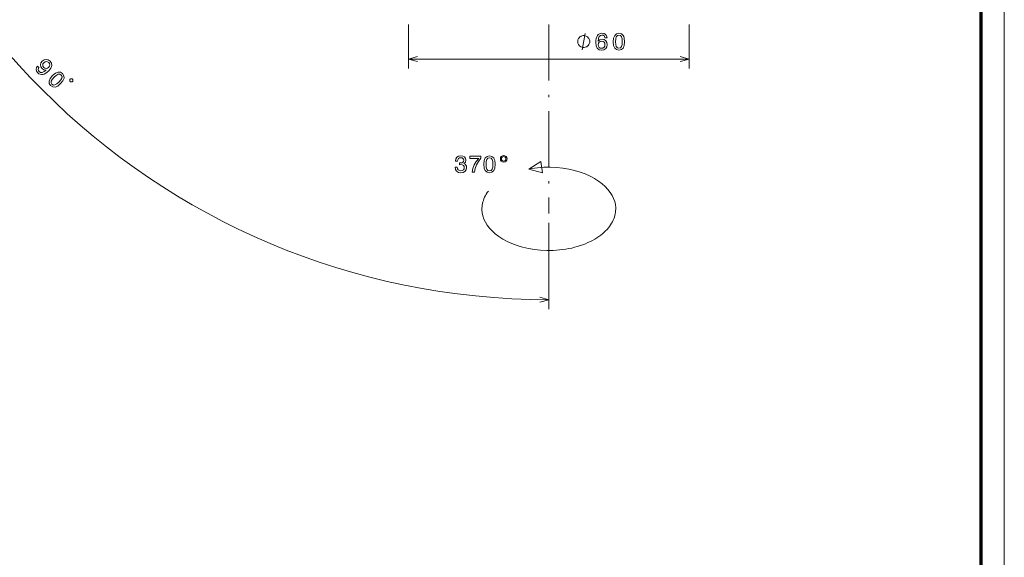
# Model space of a CAD drawing. Extents: x 0 to 841, y 0 to 594.
# Drawn here: x 630 to 841, y 115 to 230 of the extents above; entities that cross this region are included whole.
import ezdxf

# ---------------------------------------------------------------- set-up
doc = ezdxf.new("R2010")
doc.units = 0
doc.linetypes.add('DASHDOT', pattern=[18.5, 12, -3, 0.5, -3])

msp = doc.modelspace()

# ---------------------------------------------------------------- linework, layer by layer
at = {"color": 7, "lineweight": 13}
msp.add_line((841, 0), (841, 594), dxfattribs=at)
at = {"color": 7, "lineweight": 70}
msp.add_line((836, 589.746399), (836, 5.646172), dxfattribs=at)
at = {"color": 7, "linetype": 'DASHDOT', "lineweight": 13}
msp.add_line((743.614441, 358.438141), (743.614441, 188.51712), dxfattribs=at)
at = {"color": 94, "lineweight": 13, "ltscale": 0.235497}
for p, q in [((713.614441, 228.977875), (713.614441, 219.557983)), ((773.614441, 228.977875), (773.614441, 219.557983))]:
    msp.add_line(p, q, dxfattribs=at)
at = {"color": 94, "lineweight": 13}
msp.add_line((713.614441, 221.557983), (773.614441, 221.557983), dxfattribs=at)
at = {"color": 94, "lineweight": 13, "ltscale": 0.075983}
msp.add_line((739.363831, 198.02533), (741.917786, 199.672974), dxfattribs=at)
at = {"color": 94, "lineweight": 13, "ltscale": 0.075363}
msp.add_line((742.268433, 197.218658), (739.363831, 198.02533), dxfattribs=at)
at = {"color": 94, "lineweight": 13, "ltscale": 0.061981}
msp.add_line((741.917786, 199.672974), (742.268433, 197.218658), dxfattribs=at)
at = {"color": 94, "lineweight": 13, "ltscale": 0.460667}
msp.add_line((743.614441, 186.51712), (743.614441, 168.090424), dxfattribs=at)
at = {"color": 94, "lineweight": 13}
for points in [[(752.346863, 225.307983), (752.346863, 225.424652), (752.288574, 225.657974), (752.230225, 225.832977), (752.171875, 225.949646), (752.055237, 226.124649), (751.880188, 226.299652), (751.7052, 226.416321), (751.588562, 226.47464), (751.413574, 226.532974), (751.180237, 226.591309), (751.063538, 226.591309), (750.946899, 226.591309), (750.713562, 226.532974), (750.538574, 226.47464), (750.421875, 226.416321), (750.246887, 226.299652), (750.071899, 226.124649), (749.9552, 225.949646), (749.896851, 225.832977), (749.838562, 225.657974), (749.780212, 225.424652), (749.780212, 225.307983), (749.780212, 225.191315), (749.838562, 224.957977), (749.896851, 224.782974), (749.9552, 224.666321), (750.071899, 224.491318), (750.246887, 224.316315), (750.421875, 224.199646), (750.538574, 224.141312), (750.713562, 224.082977), (750.946899, 224.024643), (751.063538, 224.024643), (751.180237, 224.024643), (751.413574, 224.082977), (751.588562, 224.141312), (751.7052, 224.199646), (751.880188, 224.316315), (752.055237, 224.491318), (752.171875, 224.666321), (752.230225, 224.782974), (752.288574, 224.957977), (752.346863, 225.191315)], [(756.075256, 226.114899), (755.979431, 226.523407), (755.757568, 226.825989), (755.414612, 227.017639), (754.970825, 227.083191), (754.673218, 227.047897), (754.416016, 226.952072), (754.189087, 226.795731), (753.997437, 226.573822), (753.846191, 226.296448), (753.735229, 225.958557), (753.664612, 225.56015), (753.644409, 225.111298), (753.725098, 224.395157), (753.972229, 223.875702), (754.370667, 223.563019), (754.915344, 223.457123), (755.404541, 223.547897), (755.77771, 223.784927), (756.019775, 224.158127), (756.10553, 224.632187), (756.019775, 225.111298), (755.787781, 225.479446), (755.429749, 225.711441), (754.985901, 225.79213), (754.506836, 225.691269), (754.148743, 225.403809), (754.224426, 225.958557), (754.385803, 226.356964), (754.632935, 226.593994), (754.97583, 226.674698), (755.228027, 226.634354), (755.419678, 226.528442), (755.545715, 226.351929), (755.611267, 226.114899)], [(755.616333, 224.627136), (755.560852, 224.309418), (755.419678, 224.067352), (755.192688, 223.90596), (754.910278, 223.85553), (754.612732, 223.90596), (754.385803, 224.062302), (754.239502, 224.304382), (754.194153, 224.622101), (754.244568, 224.934784), (754.385803, 225.171814), (754.617798, 225.323105), (754.93042, 225.378586), (755.202759, 225.323105), (755.419678, 225.176849), (755.560852, 224.939819)], [(757.385498, 225.267639), (757.461121, 224.475845), (757.698181, 223.911011), (758.076416, 223.568069), (758.600891, 223.457123), (759.120361, 223.568069), (759.498596, 223.911011), (759.730591, 224.475845), (759.811279, 225.267639), (759.730591, 226.054382), (759.634766, 226.367065), (759.498596, 226.624268), (759.120361, 226.967194), (758.600891, 227.083191), (758.076416, 226.967194), (757.698181, 226.619217), (757.461121, 226.054382)], [(757.869629, 225.267639), (757.909973, 225.877869), (758.036072, 226.31662), (758.263, 226.573822), (758.600891, 226.664612), (758.933777, 226.573822), (759.160706, 226.31662), (759.286804, 225.877869), (759.327148, 225.267639), (759.286804, 224.652359), (759.160706, 224.213593), (758.933777, 223.95639), (758.600891, 223.870667), (758.263, 223.95639), (758.036072, 224.213593), (757.909973, 224.652359)], [(634.273254, 220.055115), (634.045044, 219.71991), (633.980835, 219.34903), (634.08783, 218.971024), (634.358826, 218.600159), (634.594238, 218.414719), (634.847412, 218.289902), (635.118408, 218.239975), (635.410828, 218.261383), (635.713989, 218.350525), (636.034912, 218.514572), (636.359436, 218.746368), (636.698242, 219.049484), (637.140381, 219.61293), (637.332947, 220.154968), (637.275879, 220.654236), (636.972778, 221.114258), (636.559143, 221.399536), (636.124023, 221.492264), (635.688965, 221.399536), (635.300293, 221.124954), (635.015015, 220.725555), (634.922302, 220.297623), (635.007874, 219.883957), (635.271729, 219.513077), (635.674744, 219.245621), (636.134766, 219.199249), (635.681885, 218.860474), (635.286011, 218.692871), (634.943665, 218.700012), (634.651245, 218.885437), (634.490784, 219.09584), (634.433716, 219.309814), (634.46936, 219.523773), (634.601318, 219.727051)], [(635.64978, 220.782608), (635.906555, 220.968048), (636.181152, 221.042938), (636.448608, 220.996582), (636.69104, 220.832535), (636.862244, 220.582916), (636.91217, 220.31189), (636.84082, 220.040863), (636.658936, 219.780533), (636.395081, 219.595093), (636.127625, 219.527344), (635.860168, 219.587967), (635.606995, 219.769836), (635.446533, 220.001633), (635.396606, 220.258392), (635.460754, 220.522278)], [(637.506958, 218.012451), (637.00061, 217.399094), (636.768799, 216.832077), (636.793762, 216.322128), (637.086182, 215.872803), (637.531982, 215.583954), (638.041931, 215.55899), (638.605347, 215.794342), (639.22229, 216.297165), (639.721558, 216.910538), (639.874878, 217.199387), (639.960449, 217.477539), (639.935547, 217.987488), (639.650208, 218.436829), (639.197327, 218.725677), (638.683838, 218.74707), (638.116821, 218.515289)], [(637.849365, 217.670105), (638.309387, 218.07309), (638.70874, 218.294189), (639.051147, 218.315582), (639.354248, 218.140839), (639.525391, 217.841278), (639.504028, 217.498932), (639.282898, 217.099533), (638.879944, 216.639511), (638.416382, 216.232971), (638.016968, 216.011871), (637.674622, 215.990479), (637.378601, 216.165222), (637.200317, 216.464767), (637.22168, 216.807114), (637.44281, 217.206528)], [(641.200806, 216.850632), (641.365784, 216.685638), (641.695801, 216.685638), (641.860718, 216.850632), (641.860718, 217.180603), (641.69574, 217.345596), (641.365784, 217.345596), (641.200806, 217.180603)], [(723.582947, 198.435608), (723.582947, 198.400299), (723.663635, 197.916153), (723.900635, 197.55304), (724.273865, 197.321045), (724.768066, 197.235321), (725.292603, 197.321045), (725.685974, 197.542953), (725.93811, 197.895981), (726.02887, 198.349869), (725.988525, 198.647415), (725.877625, 198.889496), (725.696045, 199.076096), (725.453979, 199.212265), (725.781799, 199.484604), (725.897766, 199.91832), (725.822144, 200.311691), (725.605286, 200.609238), (725.252258, 200.795837), (724.768066, 200.861404), (724.314209, 200.780701), (723.966248, 200.558807), (723.739258, 200.20578), (723.663635, 199.736755), (723.663635, 199.701462), (724.112488, 199.701462), (724.152832, 200.024216), (724.283936, 200.25621), (724.495728, 200.397415), (724.793335, 200.447845), (725.055542, 200.407501), (725.247192, 200.301605), (725.36322, 200.130127), (725.408569, 199.898148), (725.36322, 199.651016), (725.242126, 199.484604), (725.030334, 199.383728), (724.742859, 199.35347), (724.546204, 199.358521), (724.546204, 198.960098), (724.793335, 198.970184), (725.111023, 198.924805), (725.348083, 198.803757), (725.489258, 198.607071), (725.539734, 198.349869), (725.484253, 198.057358), (725.337952, 197.8405), (725.106018, 197.70433), (724.79834, 197.658951), (724.480652, 197.709381), (724.248657, 197.860672), (724.102356, 198.102753), (724.046936, 198.435608)], [(727.188843, 197.336182), (727.698181, 197.336182), (727.864624, 198.16832), (728.157166, 198.944977), (728.570679, 199.666153), (729.110291, 200.341949), (729.110291, 200.760529), (726.709717, 200.760529), (726.709717, 200.301605), (728.62616, 200.301605), (728.071411, 199.620758), (727.652832, 198.909668), (727.360291, 198.153183)], [(729.710449, 199.045837), (729.786133, 198.254044), (730.023132, 197.689209), (730.401367, 197.346268), (730.925903, 197.235321), (731.445313, 197.346268), (731.823547, 197.689209), (732.055542, 198.254044), (732.13623, 199.045837), (732.055542, 199.832581), (731.959717, 200.145264), (731.823547, 200.402466), (731.445313, 200.745407), (730.925903, 200.861404), (730.401367, 200.745407), (730.023132, 200.397415), (729.786133, 199.832581)], [(730.19458, 199.045837), (730.234924, 199.656067), (730.361023, 200.094833), (730.587952, 200.352036), (730.925903, 200.44281), (731.258728, 200.352036), (731.485657, 200.094833), (731.611755, 199.656067), (731.6521, 199.045837), (731.611755, 198.430557), (731.485657, 197.991806), (731.258728, 197.734604), (730.925903, 197.648865), (730.587952, 197.734604), (730.361023, 197.991806), (730.234924, 198.430557)], [(733.961914, 200.921921), (733.684509, 200.86644), (733.457581, 200.715149), (733.306274, 200.488205), (733.250793, 200.210815), (733.301208, 199.933441), (733.452515, 199.711548), (733.679504, 199.560242), (733.961914, 199.504776), (734.244324, 199.560242), (734.466248, 199.716583), (734.617493, 199.938492), (734.672974, 200.210815), (734.612488, 200.488205), (734.461182, 200.715149), (734.234253, 200.86644)], [(733.961914, 200.689926), (734.148499, 200.649582), (734.299805, 200.548721), (734.400635, 200.397415), (734.440979, 200.215866), (734.400635, 200.029266), (734.299805, 199.872925), (734.148499, 199.767014), (733.961914, 199.73172), (733.770264, 199.767014), (733.618958, 199.872925), (733.518066, 200.024216), (733.482788, 200.215866), (733.518066, 200.397415), (733.624023, 200.548721), (733.775269, 200.649582)]]:
    msp.add_lwpolyline(points, close=True, dxfattribs=at)
for points in [[(750.713562, 223.557983), (751.413574, 227.057983)], [(715.546265, 222.075623), (713.614441, 221.557983), (715.546265, 221.040344)], [(771.682556, 221.040344), (773.614441, 221.557983), (771.682556, 222.075623)], [(730.679199, 193.321045), (730.446228, 192.996979), (730.23407, 192.667358), (730.046448, 192.338791), (729.879639, 192.00589), (729.735962, 191.67453), (729.612854, 191.339966), (729.511719, 191.00705), (729.43103, 190.671997), (729.371216, 190.338409), (729.331665, 190.003662), (729.3125, 189.670013), (729.313293, 189.336151), (729.375122, 188.670319), (729.517273, 188.007019), (729.740906, 187.347351), (730.047852, 186.692902), (730.440308, 186.045898), (730.920898, 185.409393), (731.49176, 184.787323), (732.154602, 184.184479), (732.910217, 183.606445), (733.757996, 183.059509), (734.695923, 182.550461), (735.719971, 182.086395), (736.824219, 181.674377), (738.000671, 181.321289), (739.23938, 181.033417), (740.528381, 180.816238), (741.854309, 180.674103), (743.202393, 180.610077), (744.557068, 180.625763), (745.231689, 180.663513), (745.902649, 180.72113), (746.566284, 180.798187), (747.223389, 180.894653), (747.868591, 181.009598), (748.504395, 181.14325), (749.124207, 181.293961), (749.732056, 181.462463), (750.32019, 181.64624), (750.894104, 181.846649), (751.445313, 182.060318), (751.980347, 182.289337), (752.490295, 182.529373), (752.982544, 182.783356), (753.44812, 183.046082), (753.894714, 183.321274), (754.313721, 183.602966), (754.71283, 183.89563), (755.084106, 184.192688), (755.434875, 184.499252), (755.758179, 184.808334), (756.060608, 185.125488), (756.336304, 185.443588), (756.591064, 185.768402), (756.82019, 186.092926), (757.028442, 186.422897), (757.212219, 186.75177), (757.375305, 187.084854), (757.51532, 187.416382), (757.634766, 187.751038), (757.7323, 188.084045), (757.809509, 188.419098), (757.865784, 188.752716), (757.901855, 189.087402), (757.917664, 189.421021), (757.913391, 189.754791), (757.844788, 190.420441), (757.69574, 191.083496), (757.465088, 191.742783), (757.151001, 192.396698), (756.751099, 193.042938), (756.262939, 193.678391), (755.684326, 194.299011), (755.013611, 194.899994), (754.250122, 195.475632), (753.394531, 196.019608), (752.449097, 196.525101), (751.417969, 196.985016), (750.307251, 197.392273), (749.125061, 197.740051), (747.881592, 198.02211), (746.588928, 198.233063), (745.260559, 198.368652), (743.911255, 198.425934), (742.556763, 198.403458), (741.882751, 198.36232), (741.212708, 198.301346), (740.550293, 198.221008), (739.894775, 198.121307), (739.363831, 198.02533)], [(741.682556, 169.572784), (743.614441, 170.090424), (741.682556, 170.608063)]]:
    msp.add_lwpolyline(points, dxfattribs=at)
msp.add_arc((743.614441, 323.227875), 153.137466, 180.000009, 269.999997, dxfattribs=at)

doc.saveas('drawing.dxf')
